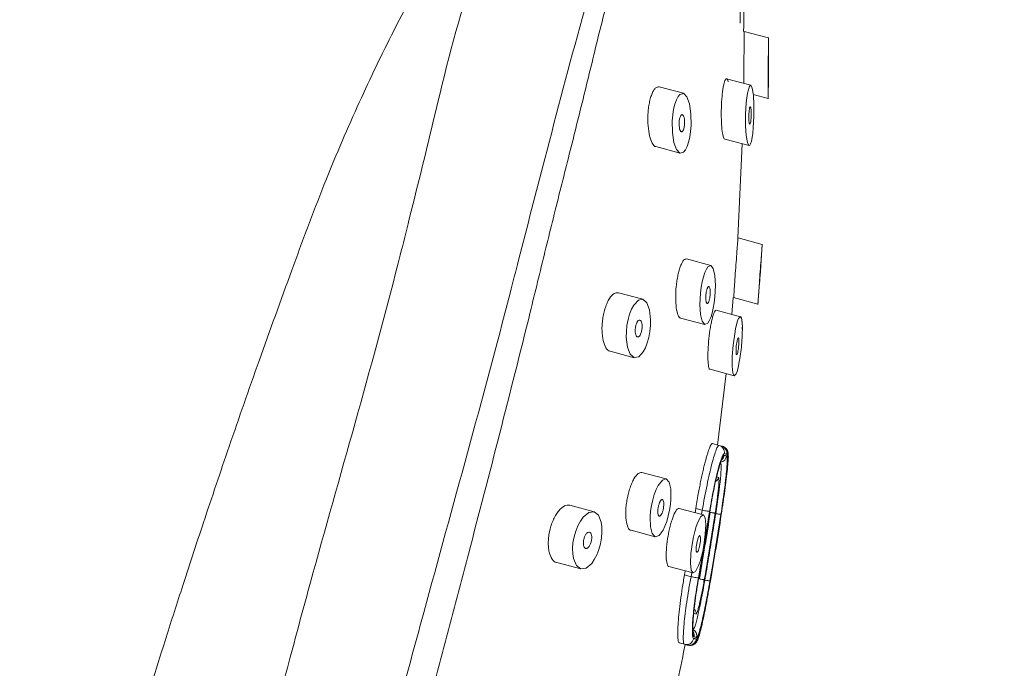
# Model space of a CAD drawing. Units: millimetres. Extents: x 1420.1 to 1493.8, y 2022 to 2100.1.
# Drawn here: x 1481.1 to 1486.9, y 2064.7 to 2068.5 of the extents above; entities that cross this region are included whole.
import ezdxf

# ---------------------------------------------------------------- set-up
doc = ezdxf.new("R2010")
doc.units = ezdxf.units.MM
doc.layers.add('cotas', color=253, linetype='Continuous', lineweight=5)
doc.layers.add('cuerpo', color=7, linetype='Continuous', lineweight=5)
doc.styles.add('ARIAL', font='arial.ttf')
doc.dimstyles.new('RS (E1.10)', dxfattribs={"dimtxt": 1.5, "dimasz": 0.7, "dimexe": 0.5, "dimexo": 1, "dimgap": 1, "dimtad": 0, "dimtih": 1, "dimtoh": 1, "dimdec": 0, "dimlfac": 10, "dimtxsty": 'ARIAL', "dimcen": 0, "dimclrd": 256, "dimclre": 256, "dimclrt": 256, "dimadec": 0, "dimazin": 0, "dimtfac": 1, "dimtdec": 0, "dimtofl": 0, "dimtmove": 0, "dimatfit": 3, "dimfxl": 1, "dimlwd": -1, "dimlwe": -1, "dimarcsym": 0})

# ---------------------------------------------------------------- blocks, each defined once
blk = doc.blocks.new('*D40')
at = {"layer": 'cotas', "linetype": 'Continuous', "transparency": 16777216}
for p, q in [((1485.791, 2070.7315), (1489.9786, 2070.7315)), ((1489.4786, 2070.0315), (1489.4786, 2059.9606)), ((1489.4786, 2046.358), (1489.4786, 2056.4289)), ((1481.9469, 2045.658), (1489.9786, 2045.658))]:
    blk.add_line(p, q, dxfattribs=at)
for points in [[(1489.3619, 2070.0315), (1489.5952, 2070.0315), (1489.4786, 2070.7315)], [(1489.3619, 2046.358), (1489.5952, 2046.358), (1489.4786, 2045.658)]]:
    blk.add_solid(points, dxfattribs=at)
at = {"layer": 'Defpoints', "color": 0, "linetype": 'Continuous', "transparency": 16777216}
for p in [(1484.791, 2070.7315), (1480.9469, 2045.658), (1489.4786, 2045.658)]:
    blk.add_point(p, dxfattribs=at)
at = {"layer": 'cotas', "linetype": 'Continuous', "transparency": 16777216, "insert": (1489.4786, 2058.1948), "char_height": 1.5, "attachment_point": 5, "style": 'ARIAL'}
blk.add_mtext('251', dxfattribs=at)
blk = doc.blocks.new('*D41')
at = {"layer": 'cotas', "linetype": 'Continuous', "transparency": 16777216}
for p, q in [((1479.4458, 2047.6569), (1479.4458, 2075.0984)), ((1485.3526, 2068.5279), (1485.3526, 2075.0984)), ((1478.7458, 2074.5984), (1478.0458, 2074.5984)), ((1486.0526, 2074.5984), (1486.7526, 2074.5984))]:
    blk.add_line(p, q, dxfattribs=at)
for points in [[(1478.7458, 2074.7151), (1478.7458, 2074.4818), (1479.4458, 2074.5984)], [(1486.0526, 2074.7151), (1486.0526, 2074.4818), (1485.3526, 2074.5984)]]:
    blk.add_solid(points, dxfattribs=at)
at = {"layer": 'Defpoints', "color": 0, "linetype": 'Continuous', "transparency": 16777216}
for p in [(1485.3526, 2074.5984), (1485.3526, 2067.5279), (1479.4458, 2046.6569)]:
    blk.add_point(p, dxfattribs=at)
at = {"layer": 'cotas', "linetype": 'Continuous', "transparency": 16777216, "insert": (1482.3992, 2074.5984), "char_height": 1.5, "attachment_point": 5, "style": 'ARIAL'}
blk.add_mtext('59', dxfattribs=at)

msp = doc.modelspace()

# ---------------------------------------------------------------- linework, layer by layer
at = {"layer": 'cuerpo'}
for p, q in [((1485.5225, 2068.44), (1485.3776, 2068.4788)), ((1485.5222, 2068.3107), (1485.5225, 2068.4422)), ((1485.4168, 2068.1578), (1485.2719, 2068.1965)), ((1485.52, 2068.0763), (1485.5215, 2068.2074)), ((1485.0147, 2068.1099), (1484.8698, 2068.1487)), ((1485.4318, 2068.102), (1485.52, 2068.0784)), ((1484.8501, 2067.7916), (1484.995, 2067.7529)), ((1485.2612, 2067.8371), (1485.4061, 2067.7983)), ((1485.3402, 2067.2465), (1485.365, 2067.8093)), ((1485.4853, 2067.2079), (1485.3404, 2067.2466)), ((1485.4766, 2067.0808), (1485.4854, 2067.21)), ((1485.1778, 2067.083), (1485.0329, 2067.1218)), ((1485.4592, 2066.8504), (1485.4692, 2066.9793)), ((1484.7711, 2066.8812), (1484.6262, 2066.9199)), ((1485.303, 2066.7908), (1485.3113, 2066.8916)), ((1485.3144, 2066.8913), (1485.4594, 2066.8525)), ((1485.3548, 2066.777), (1485.2098, 2066.8157)), ((1484.9976, 2066.7689), (1485.1425, 2066.7302)), ((1485.3548, 2066.777), (1485.3548, 2066.777)), ((1484.5762, 2066.571), (1484.7212, 2066.5322)), ((1485.1733, 2066.4632), (1485.3182, 2066.4245)), ((1485.2186, 2066.0112), (1485.2694, 2066.4375)), ((1485.1876, 2066.0195), (1485.2265, 2066.0091)), ((1485.2429, 2066.0047), (1485.2465, 2066.0037)), ((1484.9106, 2065.8088), (1484.7657, 2065.8475)), ((1484.4805, 2065.6132), (1484.3356, 2065.6519)), ((1485.1333, 2065.5941), (1484.9884, 2065.6328)), ((1485.0838, 2065.6073), (1485.0879, 2065.632)), ((1485.0879, 2065.632), (1485.1268, 2065.6217)), ((1485.1224, 2065.5957), (1485.1268, 2065.6217)), ((1485.1713, 2065.6098), (1485.1747, 2065.6089)), ((1485.2311, 2065.5519), (1485.2384, 2065.5969)), ((1484.7015, 2065.5024), (1484.8464, 2065.4637)), ((1484.2575, 2065.3105), (1484.4024, 2065.2718)), ((1484.9274, 2065.2868), (1485.0723, 2065.2481)), ((1485.0209, 2065.2359), (1485.0251, 2065.2607)), ((1485.0599, 2065.2255), (1485.0641, 2065.2503)), ((1485.0209, 2065.2359), (1485.0599, 2065.2255)), ((1484.9896, 2064.8302), (1485.0203, 2064.822)), ((1485.038, 2064.8173), (1485.0418, 2064.8163))]:
    msp.add_line(p, q, dxfattribs=at)
at = {"layer": 'cuerpo', "flags": 128}
for points in [[(1485.4354, 2067.9717), (1485.4317, 2067.9033), (1485.4286, 2067.8726), (1485.4249, 2067.8459), (1485.4205, 2067.8245), (1485.4158, 2067.8091), (1485.4108, 2067.8002), (1485.4058, 2067.7984), (1485.3966, 2067.8159), (1485.3896, 2067.8573), (1485.3859, 2067.9164), (1485.3859, 2067.9845), (1485.39, 2068.0526), (1485.3934, 2068.0833), (1485.3975, 2068.1101), (1485.4021, 2068.1315), (1485.407, 2068.1469), (1485.4121, 2068.1558), (1485.4171, 2068.1577), (1485.4258, 2068.1403), (1485.4322, 2068.0992), (1485.4355, 2068.0403), (1485.4354, 2067.9717)], [(1485.0597, 2067.9168), (1485.0568, 2067.8813), (1485.0517, 2067.8477), (1485.0448, 2067.8174), (1485.0363, 2067.7918), (1485.0264, 2067.7723), (1485.0157, 2067.7592), (1484.9935, 2067.7534), (1484.9732, 2067.7742), (1484.9574, 2067.817), (1484.9482, 2067.8769), (1484.9473, 2067.9462), (1484.9505, 2067.9813), (1484.9559, 2068.0148), (1484.9633, 2068.0451), (1484.9724, 2068.0708), (1484.9828, 2068.0904), (1484.9938, 2068.1035), (1485.016, 2068.1095), (1485.0357, 2068.089), (1485.0506, 2068.0464), (1485.059, 2067.9865), (1485.0597, 2067.9168)], [(1485.2024, 2066.8953), (1485.1982, 2066.8605), (1485.1924, 2066.8275), (1485.1854, 2066.7976), (1485.1774, 2066.772), (1485.1687, 2066.7521), (1485.1596, 2066.7383), (1485.1419, 2066.7304), (1485.1269, 2066.7492), (1485.1168, 2066.7907), (1485.1131, 2066.8498), (1485.1164, 2066.918), (1485.1208, 2066.9524), (1485.1269, 2066.9854), (1485.1342, 2067.0154), (1485.1425, 2067.041), (1485.1515, 2067.061), (1485.1607, 2067.0748), (1485.1784, 2067.0828), (1485.1929, 2067.0642), (1485.2024, 2067.0228), (1485.2058, 2066.9639), (1485.2024, 2066.8953)], [(1484.8134, 2066.6887), (1484.807, 2066.6536), (1484.7982, 2066.6207), (1484.7873, 2066.5915), (1484.7748, 2066.5673), (1484.7472, 2066.5372), (1484.7198, 2066.5326), (1484.6964, 2066.5532), (1484.68, 2066.5954), (1484.6731, 2066.6553), (1484.6737, 2066.6894), (1484.6773, 2066.7245), (1484.684, 2066.7593), (1484.6932, 2066.792), (1484.7045, 2066.8213), (1484.7173, 2066.8458), (1484.7452, 2066.8761), (1484.7723, 2066.8808), (1484.795, 2066.8604), (1484.8108, 2066.8183), (1484.8175, 2066.7585), (1484.8168, 2066.7243), (1484.8134, 2066.6887)], [(1485.3602, 2066.5944), (1485.3515, 2066.527), (1485.3462, 2066.497), (1485.3405, 2066.4709), (1485.3346, 2066.4501), (1485.3287, 2066.4351), (1485.318, 2066.4245), (1485.31, 2066.4412), (1485.3059, 2066.4815), (1485.3064, 2066.5398), (1485.3114, 2066.6072), (1485.3205, 2066.6742), (1485.326, 2066.7043), (1485.332, 2066.7304), (1485.3381, 2066.7513), (1485.3441, 2066.7663), (1485.3549, 2066.7769), (1485.3626, 2066.7603), (1485.3662, 2066.7202), (1485.3653, 2066.6622), (1485.3602, 2066.5944)], [(1484.9315, 2065.6221), (1484.9241, 2065.5877), (1484.9149, 2065.5554), (1484.9043, 2065.5265), (1484.8927, 2065.5021), (1484.8686, 2065.4705), (1484.8458, 2065.4639), (1484.8278, 2065.4826), (1484.8169, 2065.5238), (1484.8151, 2065.5828), (1484.818, 2065.6162), (1484.8233, 2065.6506), (1484.831, 2065.6846), (1484.8406, 2065.7168), (1484.8517, 2065.7458), (1484.8637, 2065.7702), (1484.8885, 2065.8019), (1484.9111, 2065.8087), (1484.9284, 2065.7901), (1484.9384, 2065.7491), (1484.9396, 2065.6905), (1484.9367, 2065.6569), (1484.9315, 2065.6221)], [(1484.5183, 2065.422), (1484.5088, 2065.3873), (1484.4966, 2065.3552), (1484.4823, 2065.3271), (1484.4666, 2065.304), (1484.4335, 2065.2758), (1484.4017, 2065.272), (1484.3754, 2065.2921), (1484.3578, 2065.334), (1484.3533, 2065.3623), (1484.3523, 2065.3941), (1484.3549, 2065.4281), (1484.3612, 2065.4632), (1484.3711, 2065.4976), (1484.3839, 2065.5294), (1484.3989, 2065.5575), (1484.4153, 2065.5806), (1484.4493, 2065.609), (1484.4808, 2065.6131), (1484.5063, 2065.5933), (1484.5227, 2065.5516), (1484.5265, 2065.5235), (1484.5272, 2065.4917), (1484.5245, 2065.4574), (1484.5183, 2065.422)], [(1485.1268, 2065.6217), (1485.1348, 2065.6204), (1485.1425, 2065.6192), (1485.1497, 2065.6181), (1485.1562, 2065.617), (1485.1617, 2065.6162), (1485.1661, 2065.6155), (1485.1692, 2065.615), (1485.1709, 2065.6147)], [(1485.2043, 2065.6043), (1485.2036, 2065.6044), (1485.2017, 2065.6047), (1485.1989, 2065.6051), (1485.1952, 2065.6057), (1485.1908, 2065.6064), (1485.1858, 2065.6072), (1485.1803, 2065.608), (1485.1747, 2065.6089)], [(1485.1359, 2065.4122), (1485.1293, 2065.3781), (1485.1217, 2065.3458), (1485.1134, 2065.3165), (1485.1047, 2065.2914), (1485.0873, 2065.2574), (1485.0721, 2065.2481), (1485.0613, 2065.2651), (1485.0565, 2065.3053), (1485.0588, 2065.3633), (1485.0677, 2065.4302), (1485.0745, 2065.4639), (1485.0824, 2065.4961), (1485.0911, 2065.5255), (1485.1003, 2065.5507), (1485.1182, 2065.5847), (1485.1335, 2065.594), (1485.1437, 2065.5771), (1485.1478, 2065.5372), (1485.145, 2065.4795), (1485.1359, 2065.4122)], [(1485.2073, 2065.6017), (1485.2104, 2065.6012), (1485.218, 2065.6001), (1485.2247, 2065.599), (1485.2302, 2065.5982), (1485.2344, 2065.5976), (1485.2371, 2065.5971), (1485.2382, 2065.597)], [(1485.1038, 2065.2176), (1485.1021, 2065.2179), (1485.099, 2065.2185), (1485.0946, 2065.2193), (1485.0891, 2065.2203), (1485.0827, 2065.2214), (1485.0755, 2065.2227), (1485.0678, 2065.2241), (1485.0599, 2065.2255)], [(1485.1389, 2065.2071), (1485.1381, 2065.2072), (1485.1363, 2065.2076), (1485.1335, 2065.208), (1485.1298, 2065.2087), (1485.1254, 2065.2095), (1485.1204, 2065.2103), (1485.115, 2065.2113), (1485.1094, 2065.2123)], [(1485.1728, 2065.1994), (1485.1718, 2065.1996), (1485.1691, 2065.2001), (1485.1649, 2065.2008), (1485.1594, 2065.2018), (1485.1527, 2065.2029), (1485.1452, 2065.2042), (1485.1421, 2065.2048)]]:
    msp.add_lwpolyline(points, dxfattribs=at)
at = {"layer": 'cuerpo'}
for centre, radius, start, end in [((1485.2148, 2065.9657), 0.0449, 352.13625, 74.95349), ((1485.2292, 2065.9618), 0.0449, 352.2529, 74.99386), ((1485.2278, 2065.9518), 0.045, 282.42601, 352.30448), ((1485.2132, 2065.9557), 0.0451, 311.47902, 352.20626), ((1485.1947, 2065.8209), 0.03, 293.47571, 351.86738), ((1485.0603, 2065.008), 0.03, 349.28945, 51.91871), ((1485.0492, 2064.8713), 0.045, 348.85917, 60.71018), ((1485.0318, 2064.8655), 0.0449, 255.1686, 348.9475), ((1485.0473, 2064.8614), 0.045, 255.11291, 348.94906), ((1485.0336, 2064.8754), 0.0451, 348.83476, 26.34438)]:
    msp.add_arc(centre, radius, start, end, dxfattribs=at)
for points, knots in [([(1484.791, 2070.7315), (1484.6942, 2070.6163), (1484.5071, 2070.3936), (1484.2505, 2070.0558), (1484.0079, 2069.713), (1483.7658, 2069.342), (1483.5148, 2068.9207), (1483.2778, 2068.478), (1483.0585, 2068.0197), (1482.8593, 2067.5519), (1482.6715, 2067.044), (1482.483, 2066.5243), (1482.3076, 2066.0223), (1482.1541, 2065.5685), (1482.0272, 2065.1819), (1481.924, 2064.8599), (1481.8423, 2064.5997), (1481.7772, 2064.3888), (1481.7179, 2064.1935), (1481.6501, 2063.967), (1481.5808, 2063.7311), (1481.518, 2063.513), (1481.4682, 2063.338), (1481.4167, 2063.1548), (1481.3572, 2062.9395), (1481.2883, 2062.6855), (1481.2141, 2062.4058), (1481.1407, 2062.1222), (1481.0731, 2061.8548), (1481.01, 2061.5996), (1480.9526, 2061.3623), (1480.903, 2061.1532), (1480.8635, 2060.9832), (1480.8254, 2060.8174), (1480.7797, 2060.6153), (1480.7256, 2060.3707), (1480.6652, 2060.0901), (1480.6023, 2059.7894), (1480.5393, 2059.4785), (1480.4815, 2059.1834), (1480.4317, 2058.9216), (1480.3895, 2058.6938), (1480.3545, 2058.5001), (1480.3214, 2058.3131), (1480.287, 2058.1146), (1480.2482, 2057.8847), (1480.2065, 2057.6299), (1480.1583, 2057.3249), (1480.1034, 2056.9625), (1480.0423, 2056.5364), (1479.979, 2056.063), (1479.9147, 2055.5435), (1479.853, 2055.0008), (1479.7925, 2054.424), (1479.737, 2053.8529), (1479.6885, 2053.3052), (1479.6557, 2052.9001), (1479.6344, 2052.6212), (1479.622, 2052.4523), (1479.6119, 2052.3101), (1479.6037, 2052.1918), (1479.5957, 2052.074), (1479.586, 2051.9281), (1479.5733, 2051.7288), (1479.5577, 2051.4704), (1479.5399, 2051.1531), (1479.5206, 2050.7767), (1479.5009, 2050.3412), (1479.4818, 2049.8466), (1479.4647, 2049.2929), (1479.4508, 2048.68), (1479.442, 2048.0079), (1479.4391, 2047.3269), (1479.4437, 2046.87), (1479.4458, 2046.6569)], [0, 0, 0, 0, 0.018036, 0.034851, 0.05081, 0.068347, 0.087924, 0.10955, 0.128491, 0.148788, 0.170448, 0.193372, 0.215032, 0.234166, 0.250777, 0.263788, 0.274681, 0.283457, 0.290236, 0.299136, 0.311784, 0.319698, 0.326335, 0.333584, 0.342505, 0.353099, 0.365119, 0.377181, 0.388197, 0.398169, 0.408677, 0.417452, 0.423928, 0.429591, 0.437827, 0.448766, 0.459606, 0.472219, 0.485581, 0.497613, 0.508256, 0.517509, 0.525372, 0.531846, 0.540267, 0.549507, 0.559786, 0.5712, 0.586512, 0.603704, 0.622779, 0.643738, 0.666432, 0.688222, 0.71323, 0.735191, 0.754107, 0.761924, 0.768708, 0.774403, 0.779008, 0.782922, 0.788545, 0.796525, 0.806863, 0.819558, 0.834611, 0.852022, 0.871791, 0.893918, 0.918404, 0.945251, 0.974461, 1, 1, 1, 1]), ([(1480.543, 2046.6577), (1480.5435, 2046.8676), (1480.5435, 2047.3013), (1480.5396, 2047.7812), (1480.5314, 2048.3244), (1480.5126, 2049.1914), (1480.487, 2050.2923), (1480.4953, 2051.3696), (1480.5227, 2052.0341), (1480.5629, 2052.5548), (1480.6374, 2053.3253), (1480.7598, 2054.2648), (1480.8449, 2055.2123), (1480.8667, 2055.7313), (1480.8713, 2055.9891), (1480.8706, 2056.254), (1480.8675, 2056.5313), (1480.8835, 2056.8152), (1480.9011, 2056.9535), (1480.9232, 2057.0877), (1480.9939, 2057.4135), (1481.3386, 2058.3338), (1481.4112, 2059.3351), (1481.5119, 2060.0787), (1481.5549, 2060.3645), (1481.697, 2061.2691), (1481.9911, 2062.2742), (1482.2561, 2063.2033), (1482.3871, 2063.6848), (1482.5166, 2064.1802), (1482.6596, 2064.7218), (1482.9182, 2065.6796), (1483.1682, 2066.5252), (1483.3949, 2067.4297), (1483.5322, 2067.9815), (1483.696, 2068.6933), (1483.9384, 2069.2695), (1484.2008, 2069.7824), (1484.3751, 2070.0787), (1484.5005, 2070.2804)], [0.0383457, 0.0383457, 0.0383457, 0.0383457, 0.0625, 0.0882697, 0.09375, 0.125, 0.1875, 0.21875, 0.2496695, 0.265625, 0.28125, 0.34375, 0.3828125, 0.3984375, 0.4068452, 0.4140625, 0.4296875, 0.4375, 0.4453125, 0.4455102, 0.453125, 0.4841069, 0.5585938, 0.5664062, 0.5703125, 0.5919142, 0.671875, 0.6909287, 0.703125, 0.7293625, 0.75, 0.7678127, 0.84375, 0.8515625, 0.8757911, 0.9098988, 0.9375, 0.9500697, 0.9785091, 0.9785091, 0.9785091, 0.9785091]), ([(1481.1438, 2046.6581), (1481.1442, 2046.8677), (1481.1438, 2047.3011), (1481.1395, 2047.781), (1481.1315, 2048.3259), (1481.1137, 2049.1982), (1481.0901, 2050.3089), (1481.098, 2051.3832), (1481.1235, 2052.0385), (1481.1609, 2052.5452), (1481.2304, 2053.2876), (1481.3451, 2054.1795), (1481.4256, 2055.0836), (1481.4465, 2055.5843), (1481.451, 2055.8341), (1481.4502, 2056.0937), (1481.4464, 2056.3722), (1481.4626, 2056.6595), (1481.4807, 2056.7984), (1481.503, 2056.9329), (1481.5748, 2057.2582), (1481.921, 2058.1778), (1481.9689, 2059.1876), (1482.0767, 2059.9286), (1482.1243, 2060.2128), (1482.2857, 2061.1113), (1482.645, 2062.0991), (1482.9328, 2063.0225), (1483.0666, 2063.5034), (1483.1921, 2063.9997), (1483.3358, 2064.5409), (1483.5955, 2065.4986), (1483.8333, 2066.3481), (1484.0648, 2067.2508), (1484.2079, 2067.801), (1484.3916, 2068.5076), (1484.5691, 2069.1011), (1484.7643, 2069.6319), (1484.9057, 2069.937), (1485.009, 2070.1447)], [0.038376, 0.038376, 0.038376, 0.038376, 0.0625, 0.0882697, 0.09375, 0.125, 0.1875, 0.21875, 0.2496695, 0.265625, 0.28125, 0.34375, 0.3828125, 0.3984375, 0.4068452, 0.4140625, 0.4296875, 0.4375, 0.4453125, 0.4455102, 0.453125, 0.4841069, 0.5585938, 0.5664062, 0.5703125, 0.5919142, 0.671875, 0.6909287, 0.703125, 0.7293625, 0.75, 0.7678127, 0.84375, 0.8515625, 0.8757911, 0.9098988, 0.9375, 0.9500697, 0.9785273, 0.9785273, 0.9785273, 0.9785273]), ([(1482.1161, 2059.115), (1482.1418, 2059.323), (1482.1681, 2059.5327), (1482.2098, 2059.7983), (1482.2186, 2059.8515), (1482.2374, 2059.9584), (1482.2475, 2060.012), (1482.278, 2060.174), (1482.2989, 2060.2832), (1482.3445, 2060.5049), (1482.3693, 2060.6173), (1482.425, 2060.8461), (1482.4559, 2060.963), (1482.5545, 2061.3125), (1482.628, 2061.5455), (1482.7809, 2062.013), (1482.8605, 2062.2475), (1482.9763, 2062.6015), (1483.0143, 2062.7199), (1483.0877, 2062.9578), (1483.123, 2063.0771), (1483.2247, 2063.4361), (1483.2875, 2063.6766), (1483.4127, 2064.1578), (1483.4759, 2064.3982), (1483.5712, 2064.7588), (1483.6031, 2064.879), (1483.6668, 2065.1195), (1483.6986, 2065.2398), (1483.7934, 2065.6007), (1483.856, 2065.8415), (1483.9794, 2066.323), (1484.0401, 2066.5637), (1484.129, 2066.9244), (1484.1582, 2067.0446), (1484.2172, 2067.2845), (1484.2469, 2067.4042), (1484.2919, 2067.5833), (1484.307, 2067.6429), (1484.3367, 2067.7612), (1484.3514, 2067.82), (1484.395, 2067.9958), (1484.4237, 2068.1122), (1484.4667, 2068.2872), (1484.481, 2068.3457), (1484.5098, 2068.4628), (1484.5243, 2068.5217), (1484.5543, 2068.6392), (1484.5697, 2068.6978), (1484.6013, 2068.8136), (1484.6176, 2068.871), (1484.6508, 2068.9822), (1484.6677, 2069.036), (1484.7018, 2069.1392), (1484.719, 2069.1887), (1484.7449, 2069.2594), (1484.7536, 2069.2824), (1484.7709, 2069.3273), (1484.7796, 2069.3492), (1484.8052, 2069.4131), (1484.8217, 2069.4532), (1484.8697, 2069.569), (1484.8996, 2069.6403), (1484.9564, 2069.7772), (1484.9833, 2069.8427), (1485.0089, 2069.9065)], [0, 0, 0, 0, 0.0625, 0.0625, 0.078125, 0.078125, 0.09375, 0.09375, 0.125, 0.125, 0.15625, 0.15625, 0.1875, 0.1875, 0.25, 0.25, 0.3125, 0.3125, 0.34375, 0.34375, 0.375, 0.375, 0.4375, 0.4375, 0.5, 0.5, 0.53125, 0.53125, 0.5625, 0.5625, 0.625, 0.625, 0.6875, 0.6875, 0.71875, 0.71875, 0.75, 0.75, 0.765625, 0.765625, 0.78125, 0.78125, 0.8125, 0.8125, 0.828125, 0.828125, 0.84375, 0.84375, 0.859375, 0.859375, 0.875, 0.875, 0.890625, 0.890625, 0.90625, 0.90625, 0.914063, 0.914063, 0.921875, 0.921875, 0.9375, 0.9375, 0.96875, 0.96875, 1, 1, 1, 1]), ([(1485.374, 2068.4787), (1485.3751, 2068.5676), (1485.3779, 2068.7937), (1485.3661, 2069.0195), (1485.359, 2069.1565)], [0, 0, 0, 0, 0.393142, 1, 1, 1, 1]), ([(1485.3752, 2068.1689), (1485.3752, 2068.1696), (1485.3752, 2068.1853), (1485.3754, 2068.2288), (1485.3758, 2068.2977), (1485.3764, 2068.3676), (1485.377, 2068.4277), (1485.3774, 2068.462), (1485.3776, 2068.4756), (1485.3776, 2068.48), (1485.3776, 2068.4787), (1485.3776, 2068.4787)], [0, 0, 0, 0, 0.007905, 0.173452, 0.338245, 0.503328, 0.668022, 0.83261, 0.915515, 0.998517, 1, 1, 1, 1]), ([(1485.52, 2068.0785), (1485.52, 2068.0792), (1485.52, 2068.0806), (1485.52, 2068.0916), (1485.52, 2068.1086), (1485.5201, 2068.139), (1485.5203, 2068.1894), (1485.5207, 2068.2591), (1485.5213, 2068.3288), (1485.5219, 2068.389), (1485.5223, 2068.4233), (1485.5225, 2068.4369), (1485.5225, 2068.4412), (1485.5225, 2068.44), (1485.5225, 2068.44)], [0, 0, 0, 0, 0.061861, 0.124399, 0.187187, 0.250262, 0.375426, 0.50002, 0.624832, 0.749351, 0.873789, 0.936471, 0.999225, 1, 1, 1, 1]), ([(1485.5217, 2068.2074), (1485.5217, 2068.2076), (1485.5217, 2068.208), (1485.5217, 2068.2111), (1485.5217, 2068.216), (1485.5218, 2068.2247), (1485.5219, 2068.239), (1485.522, 2068.259), (1485.5222, 2068.2789), (1485.5223, 2068.2961), (1485.5224, 2068.306), (1485.5224, 2068.3098), (1485.5224, 2068.311), (1485.5224, 2068.3107), (1485.5224, 2068.3107)], [0, 0, 0, 0, 0.062274, 0.125059, 0.187681, 0.250416, 0.375189, 0.499993, 0.624766, 0.749481, 0.874156, 0.936713, 0.99947, 1, 1, 1, 1]), ([(1485.2613, 2067.8373), (1485.2612, 2067.8372), (1485.2577, 2067.8359), (1485.2514, 2067.8517), (1485.2441, 2067.8926), (1485.2403, 2067.9535), (1485.2403, 2068.0232), (1485.2439, 2068.0816), (1485.2483, 2068.1227), (1485.2524, 2068.1497), (1485.2571, 2068.1713), (1485.2621, 2068.1867), (1485.2672, 2068.1959), (1485.2737, 2068.1974), (1485.2788, 2068.1927), (1485.2809, 2068.1789), (1485.2809, 2068.1789)], [0, 0, 0, 0, 0.004118, 0.114498, 0.225214, 0.335845, 0.446042, 0.556361, 0.611791, 0.667063, 0.722334, 0.777764, 0.833342, 0.889039, 0.999664, 1, 1, 1, 1]), ([(1484.8504, 2067.7926), (1484.8498, 2067.7924), (1484.8418, 2067.79), (1484.8276, 2067.811), (1484.8113, 2067.8523), (1484.8019, 2067.914), (1484.8009, 2067.9732), (1484.8052, 2068.0203), (1484.8106, 2068.054), (1484.8181, 2068.0846), (1484.8273, 2068.1106), (1484.8378, 2068.1301), (1484.8521, 2068.1477), (1484.8627, 2068.1478), (1484.8696, 2068.1478)], [0, 0, 0, 0, 0.009832, 0.134816, 0.259407, 0.384185, 0.508334, 0.570664, 0.633187, 0.695769, 0.7584, 0.821052, 0.883765, 1, 1, 1, 1]), ([(1485.4191, 2067.976), (1485.419, 2067.9727), (1485.4187, 2067.966), (1485.4181, 2067.9575), (1485.4172, 2067.9485), (1485.4158, 2067.9379), (1485.4134, 2067.9282), (1485.4109, 2067.9257), (1485.4091, 2067.9278), (1485.4079, 2067.9312), (1485.4068, 2067.9364), (1485.4059, 2067.9431), (1485.4053, 2067.9511), (1485.4047, 2067.963), (1485.4048, 2067.9797), (1485.4059, 2067.9997), (1485.4078, 2068.0148), (1485.4096, 2068.0227), (1485.411, 2068.0268), (1485.4123, 2068.0291), (1485.4137, 2068.0295), (1485.415, 2068.028), (1485.4167, 2068.0234), (1485.4183, 2068.0133), (1485.4193, 2067.9961), (1485.4193, 2067.9827), (1485.4191, 2067.976)], [0, 0, 0, 0, 0.031334, 0.062614, 0.083538, 0.125195, 0.187516, 0.24987, 0.281171, 0.31253, 0.343865, 0.375166, 0.406531, 0.437798, 0.500136, 0.562449, 0.624753, 0.666427, 0.687362, 0.71867, 0.75, 0.781375, 0.812675, 0.875077, 0.937464, 1, 1, 1, 1]), ([(1485.0211, 2067.9271), (1485.0209, 2067.9237), (1485.0204, 2067.9169), (1485.0184, 2067.9041), (1485.0145, 2067.8903), (1485.0093, 2067.8823), (1485.0051, 2067.88), (1485.0019, 2067.8802), (1484.9989, 2067.8823), (1484.9952, 2067.8874), (1484.9915, 2067.8978), (1484.9888, 2067.9152), (1484.9886, 2067.9356), (1484.991, 2067.9559), (1484.995, 2067.9697), (1484.9989, 2067.9772), (1485.0016, 2067.9805), (1485.0048, 2067.9826), (1485.0091, 2067.9828), (1485.0143, 2067.9774), (1485.0187, 2067.9649), (1485.021, 2067.9494), (1485.0214, 2067.9362), (1485.0212, 2067.9294), (1485.0211, 2067.9271)], [0, 0, 0, 0, 0.031367, 0.062669, 0.124999, 0.187391, 0.218731, 0.250095, 0.281473, 0.312783, 0.375191, 0.437538, 0.499832, 0.562121, 0.624453, 0.655801, 0.687168, 0.708128, 0.749897, 0.812383, 0.87483, 0.937213, 0.97899, 1, 1, 1, 1]), ([(1485.3145, 2066.8913), (1485.3144, 2066.8913), (1485.3144, 2066.89), (1485.3146, 2066.8942), (1485.3155, 2066.9071), (1485.3177, 2066.9406), (1485.3218, 2066.9998), (1485.3267, 2067.0689), (1485.3319, 2067.1379), (1485.3364, 2067.197), (1485.3391, 2067.2304), (1485.3401, 2067.2436), (1485.3405, 2067.2478), (1485.3404, 2067.2465), (1485.3404, 2067.2465)], [0, 0, 0, 0, 0.000776, 0.063095, 0.12555, 0.250544, 0.375497, 0.499847, 0.624411, 0.748778, 0.873021, 0.935629, 0.998382, 1, 1, 1, 1]), ([(1485.4594, 2066.8526), (1485.4594, 2066.8532), (1485.4595, 2066.8546), (1485.4604, 2066.8689), (1485.4626, 2066.9017), (1485.4667, 2066.9611), (1485.4716, 2067.0302), (1485.4768, 2067.0991), (1485.4813, 2067.1583), (1485.484, 2067.1917), (1485.485, 2067.2048), (1485.4854, 2067.2091), (1485.4853, 2067.2079), (1485.4853, 2067.2079)], [0, 0, 0, 0, 0.062044, 0.124635, 0.249902, 0.375128, 0.499749, 0.624585, 0.749224, 0.873738, 0.936483, 0.999373, 1, 1, 1, 1]), ([(1484.9978, 2066.7695), (1484.9975, 2066.7694), (1484.9913, 2066.7664), (1484.9813, 2066.786), (1484.9707, 2066.8259), (1484.967, 2066.8869), (1484.9697, 2066.9453), (1484.9757, 2066.9915), (1484.9817, 2067.0246), (1484.9891, 2067.0548), (1484.9975, 2067.0807), (1485.0065, 2067.1006), (1485.0187, 2067.1195), (1485.0272, 2067.1205), (1485.0327, 2067.1212)], [0, 0, 0, 0, 0.005925, 0.13085, 0.255678, 0.380589, 0.504885, 0.567331, 0.629946, 0.692583, 0.755169, 0.817759, 0.88047, 1, 1, 1, 1]), ([(1485.4697, 2066.9832), (1485.4696, 2066.9821), (1485.4694, 2066.9798), (1485.4694, 2066.9789), (1485.4694, 2066.9799), (1485.4697, 2066.9838), (1485.4704, 2066.9933), (1485.4716, 2067.0102), (1485.473, 2067.03), (1485.4745, 2067.0497), (1485.4757, 2067.0666), (1485.4765, 2067.0762), (1485.4767, 2067.0799), (1485.4768, 2067.0811), (1485.4768, 2067.0808), (1485.4768, 2067.0808)], [0, 0, 0, 0, 0.055357, 0.111117, 0.166783, 0.22261, 0.333522, 0.444447, 0.5554, 0.666357, 0.777288, 0.888187, 0.943829, 0.999621, 1, 1, 1, 1]), ([(1485.1732, 2066.9031), (1485.1729, 2066.8998), (1485.1721, 2066.8931), (1485.1699, 2066.8805), (1485.1661, 2066.8668), (1485.1617, 2066.8586), (1485.1582, 2066.8558), (1485.1558, 2066.8557), (1485.1535, 2066.8575), (1485.1515, 2066.8611), (1485.1499, 2066.8663), (1485.1487, 2066.873), (1485.1479, 2066.881), (1485.1475, 2066.8929), (1485.1483, 2066.9096), (1485.1513, 2066.9295), (1485.1552, 2066.9432), (1485.1586, 2066.9508), (1485.1612, 2066.9548), (1485.1638, 2066.9569), (1485.1671, 2066.9571), (1485.1707, 2066.9525), (1485.1735, 2066.9404), (1485.1746, 2066.9232), (1485.1739, 2066.9098), (1485.1732, 2066.9031)], [0, 0, 0, 0, 0.031353, 0.062648, 0.124986, 0.187369, 0.21868, 0.250067, 0.281388, 0.31272, 0.34407, 0.375352, 0.406712, 0.437967, 0.50028, 0.562595, 0.624935, 0.656246, 0.687615, 0.718979, 0.750299, 0.812718, 0.875121, 0.937487, 1, 1, 1, 1]), ([(1484.5764, 2066.5716), (1484.5759, 2066.5715), (1484.5663, 2066.5697), (1484.5506, 2066.59), (1484.5334, 2066.6306), (1484.5275, 2066.6823), (1484.5283, 2066.7279), (1484.5319, 2066.7633), (1484.5386, 2066.7984), (1484.5479, 2066.8314), (1484.5593, 2066.8609), (1484.5765, 2066.8935), (1484.6003, 2066.9199), (1484.6176, 2066.9195), (1484.626, 2066.9193)], [0, 0, 0, 0, 0.00699, 0.131967, 0.256527, 0.381343, 0.443743, 0.505997, 0.568317, 0.630803, 0.69349, 0.756361, 0.881295, 1, 1, 1, 1]), ([(1485.1734, 2066.4635), (1485.1733, 2066.4634), (1485.1696, 2066.4597), (1485.1646, 2066.478), (1485.1601, 2066.5166), (1485.1607, 2066.577), (1485.1658, 2066.6459), (1485.1736, 2066.7034), (1485.181, 2066.7436), (1485.1871, 2066.7701), (1485.1932, 2066.7909), (1485.2013, 2066.8115), (1485.2064, 2066.8138), (1485.2098, 2066.8154)], [0, 0, 0, 0, 0.003147, 0.127879, 0.253033, 0.378138, 0.502645, 0.627322, 0.690013, 0.752559, 0.815076, 0.877736, 1, 1, 1, 1]), ([(1485.3659, 2066.701), (1485.366, 2066.7075), (1485.3667, 2066.7341), (1485.3629, 2066.7613), (1485.3585, 2066.7804), (1485.3548, 2066.7767), (1485.3547, 2066.7766)], [0, 0, 0, 0, 0.138005, 0.562038, 0.98695, 1, 1, 1, 1]), ([(1484.7666, 2066.7012), (1484.7661, 2066.6979), (1484.7649, 2066.6911), (1484.7614, 2066.6785), (1484.7556, 2066.6654), (1484.7488, 2066.6581), (1484.7435, 2066.6561), (1484.7396, 2066.6564), (1484.7361, 2066.6585), (1484.733, 2066.6623), (1484.7304, 2066.6676), (1484.7284, 2066.6744), (1484.727, 2066.6825), (1484.7262, 2066.6945), (1484.7272, 2066.7116), (1484.731, 2066.7283), (1484.7353, 2066.7395), (1484.739, 2066.7465), (1484.7429, 2066.7517), (1484.7483, 2066.7563), (1484.7549, 2066.7574), (1484.7616, 2066.7514), (1484.7663, 2066.7391), (1484.7683, 2066.7217), (1484.7675, 2066.708), (1484.7666, 2066.7012)], [0, 0, 0, 0, 0.031357, 0.062658, 0.125015, 0.187433, 0.218764, 0.250108, 0.281456, 0.312743, 0.344086, 0.375328, 0.406664, 0.437883, 0.500129, 0.562428, 0.593753, 0.625163, 0.656531, 0.687887, 0.75036, 0.812812, 0.8752, 0.93752, 1, 1, 1, 1]), ([(1485.3442, 2066.5987), (1485.3439, 2066.5954), (1485.3431, 2066.5888), (1485.3413, 2066.5762), (1485.3385, 2066.5624), (1485.335, 2066.5518), (1485.3324, 2066.5494), (1485.3307, 2066.5513), (1485.3297, 2066.5546), (1485.329, 2066.5597), (1485.3286, 2066.5662), (1485.3285, 2066.5741), (1485.3289, 2066.5858), (1485.3301, 2066.6023), (1485.3327, 2066.622), (1485.3355, 2066.6358), (1485.3378, 2066.6439), (1485.3395, 2066.6482), (1485.3411, 2066.6507), (1485.3426, 2066.6512), (1485.3439, 2066.6497), (1485.3452, 2066.6453), (1485.3461, 2066.6355), (1485.3459, 2066.6185), (1485.3449, 2066.6052), (1485.3442, 2066.5987)], [0, 0, 0, 0, 0.031345, 0.062638, 0.124976, 0.18734, 0.249722, 0.281021, 0.312391, 0.343713, 0.375026, 0.406386, 0.437663, 0.500011, 0.562353, 0.624698, 0.655987, 0.687368, 0.718682, 0.750016, 0.781387, 0.812685, 0.875077, 0.937458, 1, 1, 1, 1]), ([(1485.0879, 2065.632), (1485.089, 2065.6385), (1485.0911, 2065.6516), (1485.0943, 2065.671), (1485.0977, 2065.6903), (1485.1022, 2065.7158), (1485.108, 2065.7471), (1485.1152, 2065.7834), (1485.1225, 2065.8182), (1485.1298, 2065.8511), (1485.137, 2065.8819), (1485.1441, 2065.9101), (1485.151, 2065.9355), (1485.1577, 2065.9578), (1485.1639, 2065.977), (1485.1697, 2065.9928), (1485.1751, 2066.0052), (1485.1791, 2066.0125), (1485.182, 2066.0165), (1485.184, 2066.0185), (1485.1859, 2066.0196), (1485.187, 2066.0195), (1485.1876, 2066.0195)], [0, 0, 0, 0, 0.031416, 0.062944, 0.094256, 0.125669, 0.188226, 0.250671, 0.313024, 0.375299, 0.437528, 0.499766, 0.562024, 0.624305, 0.686657, 0.749096, 0.811627, 0.874258, 0.905683, 0.937035, 0.96857, 1, 1, 1, 1]), ([(1485.1268, 2065.6217), (1485.1356, 2065.6734), (1485.1454, 2065.7253), (1485.1602, 2065.7961), (1485.1652, 2065.8189), (1485.1751, 2065.8616), (1485.1799, 2065.8812), (1485.1892, 2065.9169), (1485.1938, 2065.9331), (1485.2022, 2065.9607), (1485.2061, 2065.9723), (1485.2133, 2065.9911), (1485.2166, 2065.9983), (1485.2222, 2066.0074), (1485.2246, 2066.0096), (1485.2265, 2066.0091)], [0, 0, 0, 0, 0.25, 0.25, 0.375, 0.375, 0.5, 0.5, 0.625, 0.625, 0.75, 0.75, 0.875, 0.875, 1, 1, 1, 1]), ([(1485.2593, 2065.9596), (1485.2573, 2065.9601), (1485.255, 2065.9582), (1485.2497, 2065.9501), (1485.2467, 2065.9438), (1485.24, 2065.9271), (1485.2365, 2065.9169), (1485.2289, 2065.8923), (1485.2248, 2065.8779), (1485.2165, 2065.8462), (1485.2123, 2065.8287), (1485.2036, 2065.7907), (1485.1993, 2065.7704), (1485.1908, 2065.7283), (1485.1866, 2065.7062), (1485.1784, 2065.6609), (1485.1745, 2065.638), (1485.1709, 2065.6147)], [0, 0, 0, 0, 0.125, 0.125, 0.25, 0.25, 0.375, 0.375, 0.5, 0.5, 0.625, 0.625, 0.75, 0.75, 0.875, 0.875, 1, 1, 1, 1]), ([(1485.2561, 2065.7195), (1485.2577, 2065.7311), (1485.2628, 2065.7683), (1485.2695, 2065.824), (1485.2754, 2065.8817), (1485.2783, 2065.9268), (1485.2781, 2065.9522), (1485.2757, 2065.9697), (1485.2692, 2065.9853), (1485.2588, 2065.9969), (1485.2487, 2066.0027), (1485.2431, 2066.0046), (1485.2412, 2066.0051), (1485.2409, 2066.0052), (1485.2409, 2066.0052), (1485.2409, 2066.0052), (1485.2409, 2066.0052)], [0, 0, 0, 0, 0.079307, 0.253671, 0.427934, 0.600365, 0.782448, 0.867316, 0.914879, 0.956958, 0.985882, 0.998212, 0.999636, 0.999986, 0.999997, 1, 1, 1, 1]), ([(1485.2529, 2065.6804), (1485.2549, 2065.6938), (1485.2606, 2065.7331), (1485.2685, 2065.7931), (1485.2762, 2065.856), (1485.281, 2065.9061), (1485.2829, 2065.9374), (1485.2823, 2065.9559), (1485.281, 2065.9683), (1485.2746, 2065.9836), (1485.2655, 2065.9944), (1485.2562, 2066.0002), (1485.2503, 2066.0026), (1485.2477, 2066.0034), (1485.2468, 2066.0036), (1485.2466, 2066.0037), (1485.2465, 2066.0037), (1485.2465, 2066.0037)], [0, 0, 0, 0, 0.08211, 0.240259, 0.399716, 0.558648, 0.718658, 0.813115, 0.887894, 0.923419, 0.95812, 0.982887, 0.993621, 0.998565, 0.999775, 0.999925, 1, 1, 1, 1]), ([(1485.2561, 2065.7195), (1485.2607, 2065.7549), (1485.2702, 2065.8274), (1485.2774, 2065.9061), (1485.2783, 2065.9485), (1485.275, 2065.9537), (1485.2738, 2065.9558)], [0, 0, 0, 0, 0.269163, 0.552662, 0.826778, 1, 1, 1, 1]), ([(1485.2738, 2065.9558), (1485.2719, 2065.9562), (1485.2699, 2065.9568), (1485.2678, 2065.9573), (1485.2652, 2065.958), (1485.2623, 2065.9588), (1485.2593, 2065.9596)], [0, 0, 0, 0, 0.00090001, 0.00090001, 0.00090001, 0.002015065, 0.002015065, 0.002015065, 0.002015065]), ([(1485.1721, 2065.6144), (1485.1757, 2065.637), (1485.1794, 2065.6592), (1485.1872, 2065.7027), (1485.1913, 2065.7242), (1485.1996, 2065.7655), (1485.2038, 2065.785), (1485.2121, 2065.8217), (1485.2164, 2065.8391), (1485.2244, 2065.8701), (1485.2283, 2065.8838), (1485.2357, 2065.9078), (1485.2392, 2065.918), (1485.2488, 2065.9423), (1485.2541, 2065.9506), (1485.2579, 2065.9496)], [0, 0, 0, 0, 0.125, 0.125, 0.25, 0.25, 0.375, 0.375, 0.5, 0.5, 0.625, 0.625, 0.75, 0.75, 1, 1, 1, 1]), ([(1485.1724, 2065.6143), (1485.1731, 2065.6187), (1485.1776, 2065.6472), (1485.187, 2065.7006), (1485.2009, 2065.7705), (1485.215, 2065.8326), (1485.2283, 2065.8821), (1485.2378, 2065.9118), (1485.2442, 2065.9253), (1485.244, 2065.925), (1485.2439, 2065.9249)], [0, 0, 0, 0, 0.028567, 0.188418, 0.355367, 0.523378, 0.687101, 0.848552, 0.961219, 1, 1, 1, 1]), ([(1485.2071, 2065.6002), (1485.2192, 2065.6789), (1485.2296, 2065.7564), (1485.2408, 2065.8679), (1485.2416, 2065.9015), (1485.2367, 2065.9028)], [0, 0, 0, 0, 0.5, 0.5, 1, 1, 1, 1]), ([(1485.2724, 2065.9457), (1485.2738, 2065.9454), (1485.2748, 2065.9427), (1485.276, 2065.9332), (1485.2763, 2065.9263), (1485.2759, 2065.9083), (1485.2754, 2065.8975), (1485.2735, 2065.8722), (1485.2722, 2065.8575), (1485.269, 2065.8254), (1485.267, 2065.8079), (1485.2625, 2065.7701), (1485.2599, 2065.7499), (1485.2516, 2065.6875), (1485.2451, 2065.6424), (1485.2382, 2065.597)], [0, 0, 0, 0, 0.125, 0.125, 0.25, 0.25, 0.375, 0.375, 0.5, 0.5, 0.625, 0.625, 0.75, 0.75, 1, 1, 1, 1]), ([(1485.2579, 2065.9496), (1485.2604, 2065.9489), (1485.2627, 2065.9483), (1485.2649, 2065.9477), (1485.2676, 2065.947), (1485.2701, 2065.9463), (1485.2724, 2065.9457)], [0, 0, 0, 0, 0.00090001, 0.00090001, 0.00090001, 0.002015079, 0.002015079, 0.002015079, 0.002015079]), ([(1484.7016, 2065.5028), (1484.7013, 2065.5027), (1484.6935, 2065.5003), (1484.6819, 2065.5195), (1484.6703, 2065.5589), (1484.6689, 2065.61), (1484.6727, 2065.6547), (1484.678, 2065.6894), (1484.6857, 2065.7237), (1484.6954, 2065.7561), (1484.7066, 2065.7853), (1484.7227, 2065.8178), (1484.744, 2065.8458), (1484.7585, 2065.8468), (1484.7656, 2065.8472)], [0, 0, 0, 0, 0.003768, 0.128544, 0.253309, 0.378229, 0.44064, 0.502954, 0.565354, 0.627899, 0.690569, 0.753271, 0.878013, 1, 1, 1, 1]), ([(1485.2245, 2065.8166), (1485.2253, 2065.8164), (1485.226, 2065.8148), (1485.2267, 2065.809), (1485.2269, 2065.8047), (1485.2268, 2065.7938), (1485.2265, 2065.7872), (1485.2255, 2065.7718), (1485.2247, 2065.7628), (1485.22, 2065.7139), (1485.2128, 2065.6596), (1485.2043, 2065.6043)], [0, 0, 0, 0, 0.125, 0.125, 0.25, 0.25, 0.375, 0.375, 0.5, 0.5, 1, 1, 1, 1]), ([(1484.8946, 2065.632), (1484.894, 2065.6287), (1484.8925, 2065.6221), (1484.889, 2065.6097), (1484.8834, 2065.5966), (1484.8774, 2065.589), (1484.8729, 2065.5865), (1484.8698, 2065.5865), (1484.867, 2065.5883), (1484.8647, 2065.5919), (1484.8629, 2065.5971), (1484.8617, 2065.6037), (1484.8611, 2065.6116), (1484.8612, 2065.6206), (1484.8621, 2065.6302), (1484.8641, 2065.6434), (1484.8683, 2065.6598), (1484.8739, 2065.6729), (1484.8786, 2065.6801), (1484.8821, 2065.6838), (1484.8855, 2065.6856), (1484.8896, 2065.6856), (1484.8939, 2065.6811), (1484.8969, 2065.6691), (1484.8974, 2065.652), (1484.8958, 2065.6386), (1484.8946, 2065.632)], [0, 0, 0, 0, 0.031345, 0.062636, 0.124991, 0.187394, 0.218692, 0.250065, 0.281359, 0.312685, 0.343988, 0.375262, 0.406587, 0.43783, 0.46918, 0.500436, 0.562754, 0.62512, 0.65644, 0.687796, 0.719158, 0.750461, 0.81285, 0.875201, 0.937514, 1, 1, 1, 1]), ([(1485.2384, 2065.5969), (1485.2448, 2065.6385), (1485.2514, 2065.6817), (1485.2559, 2065.7182), (1485.2561, 2065.7195)], [0, 0, 0, 0, 0.962557, 1, 1, 1, 1]), ([(1485.2529, 2065.6804), (1485.2526, 2065.678), (1485.249, 2065.6517), (1485.2445, 2065.6227), (1485.2405, 2065.5964)], [0, 0, 0, 0, 0.09173, 1, 1, 1, 1]), ([(1484.2576, 2065.3108), (1484.2573, 2065.3108), (1484.2465, 2065.3094), (1484.2294, 2065.3289), (1484.2138, 2065.3624), (1484.2078, 2065.4003), (1484.2068, 2065.4323), (1484.2094, 2065.4667), (1484.2157, 2065.5021), (1484.2257, 2065.5367), (1484.2387, 2065.5688), (1484.2538, 2065.5971), (1484.2757, 2065.6278), (1484.305, 2065.6528), (1484.3254, 2065.6522), (1484.3356, 2065.6518)], [0, 0, 0, 0, 0.003014, 0.127563, 0.25193, 0.314827, 0.377332, 0.439456, 0.501585, 0.563821, 0.626168, 0.688837, 0.751734, 0.876577, 1, 1, 1, 1]), ([(1484.9275, 2065.287), (1484.9274, 2065.287), (1484.9222, 2065.2838), (1484.9157, 2065.302), (1484.9103, 2065.3404), (1484.9127, 2065.4004), (1484.9203, 2065.4578), (1484.9294, 2065.503), (1484.9374, 2065.5353), (1484.9462, 2065.5649), (1484.9583, 2065.5985), (1484.9739, 2065.6287), (1484.9835, 2065.6313), (1484.9883, 2065.6326)], [0, 0, 0, 0, 0.002559, 0.127269, 0.252352, 0.377451, 0.50182, 0.564352, 0.627029, 0.689732, 0.752345, 0.876974, 1, 1, 1, 1]), ([(1485.1418, 2065.2036), (1485.1495, 2065.2476), (1485.1648, 2065.3356), (1485.1865, 2065.4678), (1485.2003, 2065.5561), (1485.2071, 2065.6002)], [0, 0, 0, 0, 0.333279, 0.666606, 1, 1, 1, 1]), ([(1484.4643, 2065.4364), (1484.4635, 2065.433), (1484.4617, 2065.4264), (1484.4569, 2065.4141), (1484.4494, 2065.4016), (1484.4412, 2065.3949), (1484.435, 2065.393), (1484.4306, 2065.3934), (1484.4266, 2065.3954), (1484.4231, 2065.3991), (1484.4203, 2065.4044), (1484.4182, 2065.4111), (1484.417, 2065.4191), (1484.4167, 2065.4283), (1484.4175, 2065.4381), (1484.4198, 2065.4516), (1484.4243, 2065.4649), (1484.43, 2065.4756), (1484.4346, 2065.4822), (1484.4395, 2065.4871), (1484.4459, 2065.4913), (1484.4536, 2065.4922), (1484.4611, 2065.4865), (1484.466, 2065.4744), (1484.4675, 2065.4569), (1484.4658, 2065.4431), (1484.4643, 2065.4364)], [0, 0, 0, 0, 0.031337, 0.06263, 0.125005, 0.187437, 0.218739, 0.250082, 0.28137, 0.312665, 0.343933, 0.375186, 0.406455, 0.437677, 0.469004, 0.500257, 0.562579, 0.593925, 0.62534, 0.65671, 0.688062, 0.750527, 0.812938, 0.875267, 0.937533, 1, 1, 1, 1]), ([(1485.1132, 2065.4183), (1485.1126, 2065.415), (1485.1113, 2065.4085), (1485.1084, 2065.3962), (1485.1041, 2065.3828), (1485.099, 2065.3728), (1485.0952, 2065.3706), (1485.093, 2065.3727), (1485.0916, 2065.376), (1485.0908, 2065.381), (1485.0903, 2065.3876), (1485.0904, 2065.3954), (1485.0912, 2065.407), (1485.0934, 2065.4235), (1485.0977, 2065.4429), (1485.102, 2065.4563), (1485.1055, 2065.4639), (1485.108, 2065.468), (1485.1103, 2065.4702), (1485.1123, 2065.4706), (1485.114, 2065.4691), (1485.1158, 2065.4647), (1485.1168, 2065.4549), (1485.1161, 2065.438), (1485.1143, 2065.4248), (1485.1132, 2065.4183)], [0, 0, 0, 0, 0.031349, 0.062646, 0.125007, 0.187399, 0.249797, 0.281091, 0.312455, 0.343765, 0.375076, 0.406421, 0.437695, 0.500028, 0.562377, 0.624745, 0.656046, 0.687426, 0.718752, 0.750077, 0.781448, 0.812736, 0.875111, 0.937471, 1, 1, 1, 1]), ([(1485.1731, 2065.1993), (1485.1783, 2065.2289), (1485.1931, 2065.3137), (1485.2066, 2065.3988), (1485.2153, 2065.4542)], [0, 0, 0, 0, 0.348314, 1, 1, 1, 1]), ([(1484.9896, 2064.8302), (1484.9873, 2064.8309), (1484.9854, 2064.8341), (1484.9825, 2064.8456), (1484.9815, 2064.8539), (1484.9803, 2064.875), (1484.9802, 2064.8876), (1484.9809, 2064.9173), (1484.9818, 2064.9344), (1484.9845, 2064.9718), (1484.9863, 2064.9921), (1484.9909, 2065.036), (1484.9937, 2065.0594), (1485.0001, 2065.1074), (1485.0037, 2065.1324), (1485.0118, 2065.1838), (1485.0161, 2065.2098), (1485.0209, 2065.2359)], [0, 0, 0, 0, 0.125, 0.125, 0.25, 0.25, 0.375, 0.375, 0.5, 0.5, 0.625, 0.625, 0.75, 0.75, 0.875, 0.875, 1, 1, 1, 1]), ([(1485.0203, 2064.822), (1485.0183, 2064.8226), (1485.0167, 2064.8258), (1485.0144, 2064.8373), (1485.0137, 2064.8454), (1485.0133, 2064.8662), (1485.0136, 2064.879), (1485.0151, 2064.9087), (1485.0164, 2064.9254), (1485.0199, 2064.9625), (1485.0222, 2064.9832), (1485.0276, 2065.0268), (1485.0307, 2065.0497), (1485.0378, 2065.0979), (1485.0418, 2065.1231), (1485.0503, 2065.1737), (1485.055, 2065.1996), (1485.0599, 2065.2255)], [0, 0, 0, 0, 0.125, 0.125, 0.25, 0.25, 0.375, 0.375, 0.5, 0.5, 0.625, 0.625, 0.75, 0.75, 0.875, 0.875, 1, 1, 1, 1]), ([(1485.1038, 2065.2176), (1485.0996, 2065.1943), (1485.0958, 2065.1713), (1485.0887, 2065.1261), (1485.0854, 2065.1036), (1485.0797, 2065.0606), (1485.0772, 2065.0401), (1485.0731, 2065.0011), (1485.0714, 2064.9826), (1485.069, 2064.9494), (1485.0682, 2064.9345), (1485.0676, 2064.908), (1485.0677, 2064.8966), (1485.0691, 2064.8687), (1485.0718, 2064.858), (1485.0759, 2064.8569)], [0, 0, 0, 0, 0.125, 0.125, 0.25, 0.25, 0.375, 0.375, 0.5, 0.5, 0.625, 0.625, 0.75, 0.75, 1, 1, 1, 1]), ([(1485.0779, 2064.8667), (1485.0758, 2064.8672), (1485.0742, 2064.8701), (1485.0717, 2064.8799), (1485.0708, 2064.887), (1485.0698, 2064.9052), (1485.0698, 2064.9161), (1485.0704, 2064.9417), (1485.0712, 2064.9565), (1485.0735, 2064.9888), (1485.0751, 2065.0063), (1485.0791, 2065.0442), (1485.0816, 2065.0645), (1485.0899, 2065.1269), (1485.0969, 2065.172), (1485.1051, 2065.2173)], [0, 0, 0, 0, 0.125, 0.125, 0.25, 0.25, 0.375, 0.375, 0.5, 0.5, 0.625, 0.625, 0.75, 0.75, 1, 1, 1, 1]), ([(1485.0726, 2064.8949), (1485.0726, 2064.8949), (1485.073, 2064.8937), (1485.0715, 2064.9001), (1485.0708, 2064.9171), (1485.0713, 2064.9511), (1485.0749, 2065.0009), (1485.0817, 2065.0641), (1485.0916, 2065.1359), (1485.1008, 2065.1913), (1485.1061, 2065.221), (1485.1068, 2065.225)], [0, 0, 0, 0, 0.004783, 0.082216, 0.194213, 0.333115, 0.48841, 0.646368, 0.809175, 0.974003, 1, 1, 1, 1]), ([(1485.0726, 2064.9116), (1485.0778, 2064.9102), (1485.088, 2064.9413), (1485.1131, 2065.0493), (1485.1281, 2065.1255), (1485.1418, 2065.2036)], [0, 0, 0, 0, 0.5, 0.5, 1, 1, 1, 1]), ([(1485.1389, 2065.2071), (1485.1365, 2065.1934), (1485.1341, 2065.1799), (1485.1291, 2065.1535), (1485.1266, 2065.1404), (1485.1216, 2065.1154), (1485.1191, 2065.1035), (1485.1143, 2065.0811), (1485.1119, 2065.0705), (1485.1074, 2065.0516), (1485.1053, 2065.0432), (1485.1013, 2065.0284), (1485.0994, 2065.0221), (1485.0944, 2065.0072), (1485.0916, 2065.002), (1485.0898, 2065.0025)], [0, 0, 0, 0, 0.125, 0.125, 0.25, 0.25, 0.375, 0.375, 0.5, 0.5, 0.625, 0.625, 0.75, 0.75, 1, 1, 1, 1]), ([(1485.1728, 2065.1994), (1485.1689, 2065.1768), (1485.1649, 2065.1547), (1485.1568, 2065.1113), (1485.1527, 2065.0898), (1485.1446, 2065.0485), (1485.1407, 2065.0289), (1485.1329, 2064.9921), (1485.129, 2064.9746), (1485.1218, 2064.9434), (1485.1184, 2064.9296), (1485.112, 2064.9053), (1485.109, 2064.895), (1485.1008, 2064.8703), (1485.0964, 2064.8618), (1485.0934, 2064.8626)], [0, 0, 0, 0, 0.125, 0.125, 0.25, 0.25, 0.375, 0.375, 0.5, 0.5, 0.625, 0.625, 0.75, 0.75, 1, 1, 1, 1]), ([(1485.1752, 2065.1988), (1485.1682, 2065.1598), (1485.1542, 2065.0819), (1485.1394, 2065.0043), (1485.1335, 2064.9785), (1485.1335, 2064.9784)], [0, 0, 0, 0, 0.499003, 0.997841, 1, 1, 1, 1]), ([(1485.1577, 2065.1145), (1485.158, 2065.1163), (1485.1632, 2065.1426), (1485.1683, 2065.1719), (1485.1731, 2065.1993)], [0, 0, 0, 0, 0.0679, 1, 1, 1, 1]), ([(1485.0357, 2064.8179), (1485.0421, 2064.817), (1485.0541, 2064.8153), (1485.0699, 2064.8211), (1485.0808, 2064.8292), (1485.0884, 2064.8382), (1485.0948, 2064.8493), (1485.1019, 2064.8667), (1485.1112, 2064.8974), (1485.1233, 2064.9458), (1485.1365, 2065.0065), (1485.1483, 2065.0644), (1485.1553, 2065.1023), (1485.1576, 2065.1145)], [0, 0, 0, 0, 0.041783, 0.078177, 0.111725, 0.148185, 0.201654, 0.301005, 0.45989, 0.609953, 0.767916, 0.925248, 1, 1, 1, 1]), ([(1485.0914, 2064.8528), (1485.0947, 2064.8561), (1485.1012, 2064.8628), (1485.1177, 2064.9215), (1485.1371, 2065.0075), (1485.151, 2065.0799), (1485.1577, 2065.1145)], [0, 0, 0, 0, 0.254401, 0.508419, 0.764935, 1, 1, 1, 1]), ([(1485.0418, 2064.8163), (1485.0483, 2064.8154), (1485.06, 2064.8138), (1485.0754, 2064.8194), (1485.0858, 2064.827), (1485.0928, 2064.8352), (1485.0984, 2064.8446), (1485.1045, 2064.8593), (1485.1123, 2064.8852), (1485.1225, 2064.9265), (1485.13, 2064.9622), (1485.1334, 2064.9784)], [0, 0, 0, 0, 0.058911, 0.107314, 0.150759, 0.195086, 0.252724, 0.365204, 0.598972, 0.817478, 1, 1, 1, 1]), ([(1485.0759, 2064.8569), (1485.0786, 2064.8562), (1485.081, 2064.8555), (1485.0834, 2064.8549), (1485.0863, 2064.8541), (1485.089, 2064.8534), (1485.0914, 2064.8528)], [0, 0, 0, 0, 0.000900012, 0.000900012, 0.000900012, 0.002016593, 0.002016593, 0.002016593, 0.002016593]), ([(1485.0934, 2064.8626), (1485.0914, 2064.8631), (1485.0893, 2064.8637), (1485.087, 2064.8643), (1485.0842, 2064.865), (1485.0811, 2064.8659), (1485.0779, 2064.8667)], [0, 0, 0, 0, 0.000900012, 0.000900012, 0.000900012, 0.002016582, 0.002016582, 0.002016582, 0.002016582]), ([(1484.9624, 2064.527), (1484.9791, 2064.6004), (1485.0013, 2064.6981), (1485.0194, 2064.7966), (1485.0238, 2064.8211)], [0, 0, 0, 0, 0.751394, 1, 1, 1, 1])]:
    msp.add_open_spline(points, degree=3, knots=knots, dxfattribs=at)
for points in [[(1485.2265, 2066.0091), (1485.2319, 2066.0076), (1485.2367, 2066.0063), (1485.2409, 2066.0052)], [(1485.2099, 2065.8205), (1485.2154, 2065.819), (1485.2203, 2065.8177), (1485.2245, 2065.8166)], [(1485.1709, 2065.6147), (1485.1499, 2065.4821), (1485.1276, 2065.3497), (1485.1038, 2065.2176)], [(1485.1051, 2065.2173), (1485.1288, 2065.3494), (1485.1512, 2065.4818), (1485.1721, 2065.6144)], [(1485.1094, 2065.2123), (1485.1326, 2065.3442), (1485.1544, 2065.4764), (1485.1747, 2065.6089)], [(1485.2043, 2065.6043), (1485.184, 2065.4717), (1485.1621, 2065.3393), (1485.1389, 2065.2071)], [(1485.2382, 2065.597), (1485.2178, 2065.4642), (1485.196, 2065.3317), (1485.1728, 2065.1994)], [(1485.2405, 2065.5964), (1485.2202, 2065.4636), (1485.1984, 2065.3311), (1485.1752, 2065.1988)], [(1485.0898, 2065.0025), (1485.0854, 2065.0036), (1485.0803, 2065.005), (1485.0745, 2065.0065)], [(1485.0357, 2064.8179), (1485.0313, 2064.8191), (1485.0262, 2064.8205), (1485.0203, 2064.822)]]:
    msp.add_open_spline(points, degree=3, dxfattribs=at)

# ---------------------------------------------------------------- dimensions: what is measured, and where the dimension line sits
at = {"layer": 'cotas', "linetype": 'Continuous'}
dim = msp.add_linear_dim(base=(1485.3526, 2074.5984), p1=(1479.4458, 2046.6569), p2=(1485.3526, 2067.5279), dimstyle='RS (E1.10)', dxfattribs=at)
dim.commit()
dim.dimension.update_dxf_attribs({"geometry": '*D41', "text_midpoint": (1482.3992, 2074.5984)})
dim = msp.add_linear_dim(base=(1489.4786, 2045.658), p1=(1484.791, 2070.7315), p2=(1480.9469, 2045.658), angle=90, dimstyle='RS (E1.10)', dxfattribs=at)
dim.commit()
dim.dimension.update_dxf_attribs({"geometry": '*D40', "text_midpoint": (1489.4786, 2058.1948), "dimtype": 160})

doc.saveas('drawing.dxf')
